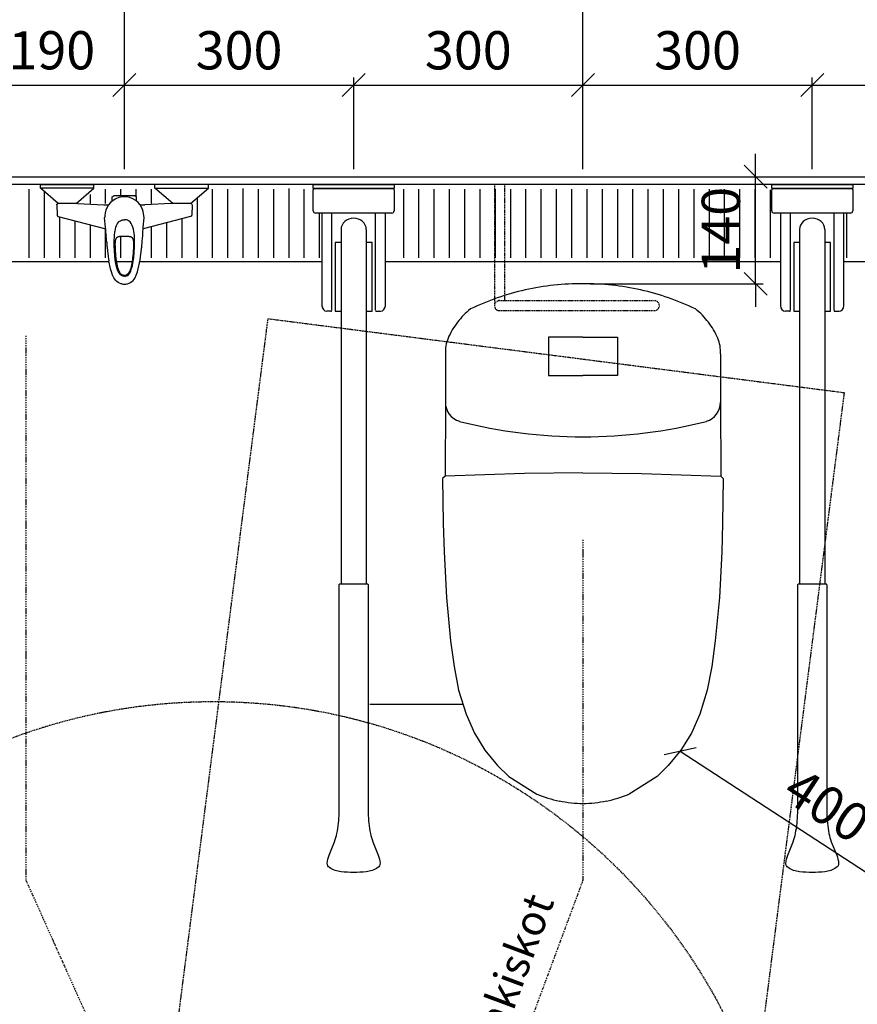
# Model space of a CAD drawing. Units: millimetres. Extents: x 30393 to 100331, y 9381 to 29066.
# Drawn here: x 35423 to 36519, y 15167 to 16456 of the extents above; entities that cross this region are included whole.
import ezdxf

# ---------------------------------------------------------------- set-up
doc = ezdxf.new("R2010")
doc.units = ezdxf.units.MM
doc.header["$LTSCALE"] = 3
doc.linetypes.add('DASHDOT', pattern=[1, 0.5, -0.25, 0, -0.25])
doc.linetypes.add('DASHED', pattern=[0.75, 0.5, -0.25])
for name, color, linetype in [('KORPINEN-block', 6, 'Continuous'), ('KORPINEN-block @ 1', 6, 'Continuous'), ('KORPINEN-dimension', 9, 'Continuous'), ('KORPINEN-info', 4, 'Continuous'), ('KORPINEN-laatat', 9, 'Continuous'), ('KORPINEN-water', 5, 'Continuous')]:
    doc.layers.add(name, color=color, linetype=linetype)
doc.styles.get("Standard").update_dxf_attribs({"font": 'arial.ttf', "height": 50})
doc.dimstyles.new('GAIUS', dxfattribs={"dimscale": 10, "dimtxt": 50, "dimasz": 3, "dimexe": 1, "dimexo": 1, "dimgap": 2, "dimtad": 1, "dimdec": 0, "dimzin": 0, "dimdsep": 46, "dimtxsty": 'Standard', "dimblk1": 'OBLIQUE', "dimblk2": 'OBLIQUE', "dimsah": 1, "dimcen": 0, "dimclrt": 7, "dimadec": 0, "dimazin": 0, "dimtfac": 1, "dimtdec": 0, "dimtix": 1, "dimtmove": 0, "dimatfit": 3, "dimldrblk": 'OBLIQUE', "dimfxl": 5, "dimtolj": 1, "dimtzin": 0, "dimarcsym": 0})

# ---------------------------------------------------------------- blocks, each defined once
blk = doc.blocks.new('_OBLIQUE')
at = {"color": 0, "linetype": 'ByBlock'}
blk.add_line((-0.5, -0.5), (0.5, 0.5), dxfattribs=at)
blk = doc.blocks.new('*D705')
at = {"layer": 'DEFPOINTS', "color": 0, "transparency": 16777216}
for p in [(37010, 16370), (36460, 16250), (37010, 16250)]:
    blk.add_point(p, dxfattribs=at)
at = {"layer": 'KORPINEN-dimension', "color": 0, "lineweight": -2, "transparency": 16777216}
for p, q in [((36460, 16260), (36460, 16380)), ((37010, 16260), (37010, 16380)), ((36460, 16370), (37010, 16370))]:
    blk.add_line(p, q, dxfattribs=at)
at = {"layer": 'KORPINEN-dimension', "color": 0, "lineweight": -2, "transparency": 16777216, "xscale": 30, "yscale": 30, "zscale": 30, "rotation": 180}
blk.add_blockref('_OBLIQUE', (36460, 16370), dxfattribs=at)
at = {"layer": 'KORPINEN-dimension', "color": 0, "lineweight": -2, "transparency": 16777216, "xscale": 30, "yscale": 30, "zscale": 30}
blk.add_blockref('_OBLIQUE', (37010, 16370), dxfattribs=at)
at = {"layer": 'KORPINEN-dimension', "color": 7, "transparency": 16777216, "insert": (36735, 16415.5), "char_height": 50, "attachment_point": 5}
blk.add_mtext('\\A1;550', dxfattribs=at)
blk = doc.blocks.new('suihkuhana p. Oras 1079')
at = {"linetype": 'Continuous'}
for p, q in [((-109.9, 0), (-39.9, 0)), ((-109.9, -5), (-109.9, 0)), ((109.9, 0), (39.9, 0)), ((109.9, -5), (109.9, 0)), ((-39.9, -5), (-109.9, -5)), ((-86.7, -25), (-109.9, -5)), ((-63.2, -25), (-39.9, -5)), ((39.9, -5), (109.9, -5)), ((63.2, -25), (39.9, -5)), ((86.7, -25), (109.9, -5)), ((-88.2, -25.9), (-87.6, -25.2)), ((-87.6, -25.2), (-86.7, -25)), ((-61.2, -25), (-86.7, -25)), ((-18, -23.6), (-20.7, -26.9)), ((-14.7, -20.9), (-18, -23.6)), ((-16, -21.8), (-16, -16.3)), ((-11.1, -18.7), (-14.7, -20.9)), ((-7.2, -17.1), (-11.1, -18.7)), ((-3, -16.3), (-7.2, -17.1)), ((-2.6, -16.2), (-3, -16.3)), ((0.2, -16.1), (-2.6, -16.2)), ((3, -16.3), (0.2, -16.1)), ((7.2, -17.1), (3, -16.3)), ((11.1, -18.7), (7.2, -17.1)), ((14.8, -20.9), (11.1, -18.7)), ((18, -23.6), (14.8, -20.9)), ((16, -21.8), (16, -16.3)), ((20.7, -26.9), (18, -23.6)), ((87.6, -25.2), (86.7, -25)), ((87.6, -25.2), (88.2, -25.9)), ((-88.5, -26.8), (-88.2, -25.9)), ((-26.9, -26.8), (-24.2, -26.8)), ((-25, -37.3), (-25.6, -40.7)), ((-24.1, -33.8), (-25, -37.3)), ((-24.2, -26.8), (-22.6, -26.6)), ((-22.8, -30.6), (-24.1, -33.8)), ((-20.7, -26.9), (-22.8, -30.6)), ((-22.6, -26.6), (-20.1, -26.2)), ((20.1, -26.2), (21.1, -26.4)), ((22.8, -30.6), (20.7, -26.9)), ((21.1, -26.4), (22.6, -26.7)), ((22.6, -26.7), (24.2, -26.8)), ((23.8, -33), (22.8, -30.6)), ((24.6, -35.6), (23.8, -33)), ((24.2, -26.8), (26.9, -26.8)), ((25.6, -40.7), (24.6, -35.6)), ((88.2, -25.9), (88.5, -26.8)), ((-88.1, -40.2), (-88.1, -40.4)), ((-88.1, -40.4), (-88, -40.5)), ((-88, -40.5), (-88, -40.7)), ((-88, -40.7), (-87.9, -40.8)), ((-87.9, -40.8), (-87.9, -41)), ((-87.9, -41), (-87.8, -41.1)), ((-87.8, -41.1), (-87.7, -41.2)), ((-87.7, -41.2), (-87.6, -41.3)), ((-87.6, -41.3), (-87.6, -41.4)), ((-87.6, -41.4), (-87.5, -41.5)), ((-87.5, -41.5), (-87.4, -41.6)), ((-87.4, -41.6), (-87.3, -41.6)), ((-87.3, -41.6), (-87.3, -41.7)), ((-87.3, -41.7), (-87.2, -41.7)), ((-87.2, -41.7), (-87.1, -41.8)), ((-87.1, -41.8), (-87, -41.9)), ((-87, -41.9), (-86.9, -41.9)), ((-86.9, -41.9), (-86.7, -42)), ((-86.7, -42), (-24.5, -58.3)), ((-25.8, -42.6), (-25.9, -43.7)), ((-25.6, -40.7), (-25.8, -42.6)), ((-10.3, -53.6), (-9, -51.2)), ((-9, -51.2), (-7.4, -49.1)), ((-7.4, -49.1), (-6.4, -48.2)), ((-6.4, -48.2), (-5.3, -47.5)), ((-5.3, -47.5), (-4, -46.9)), ((-4, -46.9), (-2.7, -46.5)), ((-2.7, -46.5), (0, -46.2)), ((2.7, -46.5), (0, -46.2)), ((4, -46.9), (2.7, -46.5)), ((5.3, -47.5), (4, -46.9)), ((6.4, -48.2), (5.3, -47.5)), ((7.4, -49.1), (6.4, -48.2)), ((9, -51.2), (7.4, -49.1)), ((10.3, -53.6), (9, -51.2)), ((86.7, -42), (24.5, -58.3)), ((24.7, -55.9), (25.9, -43.7)), ((25.9, -43.7), (25.6, -40.7)), ((86.9, -41.9), (86.7, -42)), ((87, -41.9), (86.9, -41.9)), ((87.1, -41.8), (87, -41.9)), ((87.2, -41.7), (87.1, -41.8)), ((87.3, -41.7), (87.2, -41.7)), ((87.4, -41.6), (87.3, -41.6)), ((87.3, -41.6), (87.3, -41.7)), ((87.5, -41.5), (87.4, -41.6)), ((87.6, -41.4), (87.5, -41.5)), ((87.7, -41.2), (87.6, -41.3)), ((87.6, -41.3), (87.6, -41.4)), ((87.8, -41.1), (87.7, -41.2)), ((87.9, -41), (87.8, -41.1)), ((88, -40.7), (87.9, -40.8)), ((87.9, -40.8), (87.9, -41)), ((88.1, -40.4), (88, -40.5)), ((88, -40.5), (88, -40.7)), ((88.1, -40.2), (88.1, -40.4)), ((-24.5, -58.6), (-24.7, -55.9)), ((-24.3, -61.4), (-24.5, -58.6)), ((-24, -66.3), (-24.3, -61.4)), ((-13.1, -67.6), (-12.4, -61.4)), ((-12.4, -61.4), (-12.3, -61.2)), ((-12.3, -61.2), (-11.8, -58.6)), ((-11.8, -58.6), (-11.2, -56.1)), ((-11.2, -56.1), (-10.3, -53.6)), ((11.2, -56.1), (10.3, -53.6)), ((11.8, -58.6), (11.2, -56.1)), ((12.3, -61.2), (11.8, -58.6)), ((12.4, -61.4), (12.3, -61.2)), ((13, -66.5), (12.4, -61.4)), ((24, -66.3), (24.3, -61.4)), ((24.3, -61.4), (24.5, -58.6)), ((24.5, -58.6), (24.7, -55.9)), ((-23.6, -71.4), (-24, -66.3)), ((-23.9, -66.9), (-23.9, -67)), ((-23.9, -67), (-23.9, -67.3)), ((-23.9, -67), (-23.9, -67)), ((-23.6, -71.4), (-23.6, -71.4)), ((-23.6, -71.4), (-23.6, -71.4)), ((-23.4, -73.4), (-23.6, -71.4)), ((-23.2, -75.4), (-23.4, -73.4)), ((-23.2, -75.4), (-23.1, -76.5)), ((-23.2, -75.4), (-23.2, -75.4)), ((-23.1, -76.5), (-23, -77.7)), ((-13.4, -74), (-13.1, -67.6)), ((-13.3, -80.4), (-13.4, -74)), ((-11.9, -76.9), (-11.8, -76.4)), ((-11.9, -77.6), (-11.9, -76.9)), ((-11.8, -74.9), (-11.7, -74.6)), ((-11.8, -75.2), (-11.8, -74.9)), ((-11.8, -75.5), (-11.8, -75.2)), ((-11.8, -75.8), (-11.8, -75.5)), ((-11.8, -76.4), (-11.8, -75.8)), ((-11.7, -74.2), (-11.6, -73.7)), ((-11.7, -74.6), (-11.7, -74.2)), ((-11.6, -73.4), (-11.5, -73)), ((-11.6, -73.7), (-11.6, -73.4)), ((-11.5, -73), (-11.4, -72.7)), ((-11.4, -72.3), (-11.3, -72)), ((-11.4, -72.7), (-11.4, -72.3)), ((-11.3, -72), (-11.2, -71.7)), ((-11.2, -71.7), (-11.1, -71.4)), ((-11.1, -71.4), (-10.9, -71.1)), ((-10.9, -71.1), (-10.8, -70.8)), ((-10.9, -71.1), (-10.9, -71.1)), ((-10.9, -71.1), (-10.9, -71.1)), ((-10.8, -70.8), (-10.7, -70.6)), ((-10.7, -70.6), (-10.6, -70.4)), ((-10.6, -70.4), (-10.4, -70.1)), ((-10.4, -70.1), (-10.3, -69.9)), ((-10.3, -69.9), (-10.1, -69.7)), ((-10.1, -69.7), (-10, -69.5)), ((-10, -69.5), (-9.8, -69.3)), ((-9.8, -69.3), (-9.6, -69.2)), ((-9.6, -69.2), (-9.4, -69)), ((-9.4, -69), (-9.2, -68.8)), ((-9.2, -68.8), (-8.9, -68.7)), ((-8.9, -68.7), (-8.7, -68.5)), ((-8.7, -68.5), (-8.4, -68.4)), ((-8.4, -68.4), (-8.1, -68.3)), ((-8.1, -68.3), (-7.8, -68.2)), ((-7.8, -68.2), (-7.4, -68.1)), ((-7.4, -68.1), (-7, -68)), ((-7, -68), (-6.7, -67.9)), ((-6.7, -67.9), (-6.4, -67.9)), ((-6.4, -67.9), (-6.1, -67.8)), ((-6.1, -67.8), (-5.8, -67.8)), ((-5.8, -67.8), (-5.5, -67.7)), ((-5.5, -67.7), (-5.2, -67.7)), ((-5.2, -67.7), (-5.1, -67.7)), ((-5.1, -67.7), (-5, -67.7)), ((-5, -67.7), (-4.9, -67.7)), ((-4.9, -67.7), (-4.8, -67.7)), ((-4.9, -67.7), (-4.9, -67.7)), ((-4.8, -67.7), (-4.6, -67.7)), ((-4.6, -67.7), (-4.3, -67.7)), ((-4.3, -67.7), (-4, -67.6)), ((-4, -67.6), (-3.7, -67.6)), ((-3.7, -67.6), (-3.4, -67.6)), ((-3.4, -67.6), (3.2, -67.6)), ((3.2, -67.6), (3.6, -67.6)), ((3.6, -67.6), (3.9, -67.6)), ((3.9, -67.6), (4.2, -67.7)), ((4.2, -67.7), (4.5, -67.7)), ((4.5, -67.7), (4.8, -67.7)), ((4.8, -67.7), (4.9, -67.7)), ((4.9, -67.7), (4.9, -67.7)), ((4.9, -67.7), (4.9, -67.7)), ((4.9, -67.7), (5, -67.7)), ((5, -67.7), (5.1, -67.7)), ((5.1, -67.7), (5.2, -67.7)), ((5.2, -67.7), (5.5, -67.7)), ((5.5, -67.7), (5.8, -67.8)), ((5.8, -67.8), (6.1, -67.8)), ((6.1, -67.8), (6.4, -67.9)), ((6.4, -67.9), (6.7, -67.9)), ((6.7, -67.9), (7, -68)), ((7, -68), (7.3, -68.1)), ((7.3, -68.1), (7.6, -68.1)), ((7.6, -68.1), (8, -68.2)), ((8, -68.2), (8.3, -68.4)), ((8.3, -68.4), (8.6, -68.5)), ((8.6, -68.5), (8.9, -68.6)), ((8.9, -68.6), (9.1, -68.8)), ((9.1, -68.8), (9.4, -69)), ((9.4, -69), (9.6, -69.2)), ((9.6, -69.2), (9.8, -69.3)), ((9.8, -69.3), (10, -69.5)), ((10, -69.5), (10.1, -69.7)), ((10.1, -69.7), (10.3, -69.9)), ((10.3, -69.9), (10.4, -70.1)), ((10.4, -70.1), (10.6, -70.4)), ((10.6, -70.4), (10.7, -70.6)), ((10.7, -70.6), (10.8, -70.8)), ((10.8, -70.8), (10.9, -71.1)), ((10.9, -71.1), (11, -71.2)), ((11, -71.2), (11, -71.3)), ((11, -71.3), (11.1, -71.6)), ((11.1, -71.6), (11.2, -71.8)), ((11.2, -71.8), (11.3, -72.2)), ((11.3, -72.2), (11.4, -72.5)), ((11.4, -72.5), (11.5, -72.9)), ((11.5, -72.9), (11.5, -73.2)), ((11.5, -73.2), (11.6, -73.6)), ((11.6, -73.6), (11.7, -74)), ((11.7, -74), (11.7, -74.4)), ((11.7, -74.4), (11.7, -74.8)), ((11.7, -74.8), (11.8, -75)), ((11.8, -75), (11.8, -75.2)), ((11.8, -75.2), (11.8, -75.6)), ((11.8, -75.6), (11.8, -76)), ((11.8, -76), (11.8, -76.6)), ((11.8, -76.6), (11.9, -77.1)), ((11.9, -77.1), (11.9, -77.7)), ((13.3, -71.7), (13, -66.5)), ((13.4, -76.9), (13.3, -71.7)), ((13.3, -82.1), (13.4, -76.9)), ((23.1, -77.5), (23.2, -76.4)), ((23.2, -75.4), (23.4, -73.4)), ((23.2, -76.4), (23.2, -75.4)), ((23.2, -75.4), (23.2, -75.4)), ((23.4, -73.4), (23.6, -71.4)), ((23.6, -71.4), (24, -66.3)), ((23.6, -71.4), (23.6, -71.4)), ((23.6, -71.4), (23.6, -71.4)), ((-23, -77.7), (-22.9, -79)), ((-22.9, -79), (-22.8, -80.3)), ((-22.8, -80.3), (-22.7, -81.5)), ((-22.7, -81.5), (-22.5, -82.7)), ((-22.5, -82.7), (-22.4, -83.8)), ((-22.4, -83.8), (-22.3, -84.8)), ((-22.3, -84.8), (-22.2, -85.8)), ((-22.2, -85.8), (-22.1, -86.7)), ((-22.1, -86.7), (-22, -87.5)), ((-22, -87.5), (-21.9, -88.3)), ((-21.9, -88.3), (-21.8, -89.1)), ((-21.8, -89.1), (-21.7, -89.9)), ((-21.7, -89.9), (-21.6, -90.7)), ((-13, -86.8), (-13.3, -80.4)), ((-12.5, -93.2), (-13, -86.8)), ((-11.9, -78.3), (-11.9, -77.6)), ((-11.9, -79.4), (-11.9, -78.3)), ((-11.8, -80.5), (-11.9, -79.4)), ((-11.8, -82), (-11.8, -80.5)), ((-11.8, -83.5), (-11.8, -82)), ((-11.7, -85.1), (-11.8, -83.5)), ((-11.6, -86.7), (-11.7, -85.1)), ((-11.5, -88.4), (-11.6, -86.7)), ((-11.4, -90.1), (-11.5, -88.4)), ((-11.2, -91.8), (-11.4, -90.1)), ((11.4, -89.3), (11.3, -91)), ((11.5, -87.7), (11.4, -89.3)), ((11.6, -86), (11.5, -87.7)), ((11.7, -84.4), (11.6, -86)), ((11.8, -82.9), (11.7, -84.4)), ((11.9, -80), (11.8, -81.4)), ((11.8, -81.4), (11.8, -82.9)), ((11.9, -77.7), (11.9, -78.4)), ((11.9, -78.4), (11.9, -79.2)), ((11.9, -79.2), (11.9, -80)), ((12.2, -96.2), (12.9, -89.2)), ((12.9, -89.2), (13.3, -82.1)), ((21.6, -90.7), (21.7, -90)), ((21.7, -90), (21.8, -89.2)), ((21.8, -89.2), (21.9, -88.4)), ((21.9, -88.4), (22, -87.5)), ((22, -87.5), (22.1, -86.5)), ((22.1, -86.5), (22.3, -85.4)), ((22.3, -85.4), (22.4, -84.2)), ((22.4, -84.2), (22.5, -83.2)), ((22.5, -83.2), (22.6, -82.2)), ((22.6, -82.2), (22.7, -81.1)), ((22.7, -81.1), (22.8, -80)), ((22.8, -80), (22.9, -78.7)), ((22.9, -78.7), (23.1, -77.5)), ((-21.6, -90.7), (-21.5, -91.4)), ((-21.5, -91.4), (-21.4, -92.2)), ((-21.4, -92.2), (-21.3, -92.9)), ((-21.3, -92.9), (-21.2, -93.7)), ((-21.2, -93.7), (-21.1, -94.5)), ((-21.1, -94.5), (-20.7, -97.2)), ((-20.7, -97.2), (-20.3, -99.9)), ((-20.3, -99.9), (-20.2, -100.1)), ((-18.1, -110.4), (-20.2, -100.1)), ((-11.9, -98.5), (-12.5, -93.2)), ((-11, -103.8), (-11.9, -98.5)), ((-11.1, -93.5), (-11.2, -91.8)), ((-11, -94.5), (-11.1, -93.5)), ((-10.8, -95.6), (-11, -94.5)), ((-10.7, -96.8), (-10.8, -95.6)), ((-10.6, -98.1), (-10.7, -96.8)), ((-10.4, -99.4), (-10.6, -98.1)), ((-10.2, -100.7), (-10.4, -99.4)), ((-10, -101.8), (-10.2, -100.7)), ((-9.8, -103), (-10, -101.8)), ((-9.6, -104.1), (-9.8, -103)), ((9.8, -103), (9.6, -104.1)), ((10, -101.8), (9.8, -103)), ((10.2, -100.6), (10, -101.8)), ((10.4, -99.2), (10.2, -100.6)), ((10.6, -97.8), (10.4, -99.2)), ((10.7, -96.7), (10.6, -97.8)), ((10.8, -95.6), (10.7, -96.7)), ((11, -94.1), (10.8, -95.6)), ((11.2, -92.7), (11, -94.1)), ((11.1, -103.2), (12.2, -96.2)), ((11.3, -91), (11.2, -92.7)), ((19, -106.3), (20.5, -98.6)), ((20.5, -98.6), (21.6, -90.7)), ((-17, -114.5), (-18.1, -110.4)), ((-15.6, -118.5), (-17, -114.5)), ((-9.8, -109), (-11, -103.8)), ((-9, -111.6), (-9.8, -109)), ((-9.4, -105.2), (-9.6, -104.1)), ((-9.1, -106.2), (-9.4, -105.2)), ((-8.9, -107.3), (-9.1, -106.2)), ((-8, -114), (-9, -111.6)), ((-8.7, -108.2), (-8.9, -107.3)), ((-8.4, -109.1), (-8.7, -108.2)), ((-8.2, -109.9), (-8.4, -109.1)), ((-7.9, -110.7), (-8.2, -109.9)), ((-6.7, -116.4), (-8, -114)), ((-7.7, -111.4), (-7.9, -110.7)), ((-7.4, -112.1), (-7.7, -111.4)), ((-7.2, -112.7), (-7.4, -112.1)), ((-7, -113.3), (-7.2, -112.7)), ((-6.6, -114), (-7, -113.3)), ((-6.1, -115), (-6.6, -114)), ((-5, -116.8), (-6.1, -115)), ((5.9, -115.4), (4.9, -116.8)), ((6.1, -115), (5.9, -115.4)), ((6.4, -114.5), (6.1, -115)), ((6.2, -117.1), (7, -115.9)), ((6.6, -114), (6.4, -114.5)), ((6.9, -113.5), (6.6, -114)), ((7.1, -112.9), (6.9, -113.5)), ((7, -115.9), (8.3, -113.5)), ((7.4, -112.2), (7.1, -112.9)), ((7.7, -111.5), (7.4, -112.2)), ((7.9, -110.8), (7.7, -111.5)), ((8.2, -109.9), (7.9, -110.8)), ((8.4, -109.1), (8.2, -109.9)), ((8.3, -113.5), (9.5, -110.1)), ((8.7, -108.2), (8.4, -109.1)), ((8.9, -107.3), (8.7, -108.2)), ((9.2, -106.2), (8.9, -107.3)), ((9.4, -105.2), (9.2, -106.2)), ((9.6, -104.1), (9.4, -105.2)), ((9.5, -110.1), (10.4, -106.7)), ((10.4, -106.7), (11.1, -103.2)), ((15.6, -118.5), (17, -114.5)), ((17, -114.5), (18.1, -110.4)), ((18.1, -110.4), (19, -106.3)), ((-13.9, -122.3), (-15.6, -118.5)), ((-12.7, -124.1), (-13.9, -122.3)), ((-11.4, -125.7), (-12.7, -124.1)), ((-9.9, -127.2), (-11.4, -125.7)), ((-8.1, -128.4), (-9.9, -127.2)), ((-6.2, -129.3), (-8.1, -128.4)), ((-5.4, -117.9), (-6.7, -116.4)), ((-3.9, -119.2), (-5.4, -117.9)), ((-4.2, -117.5), (-5, -116.8)), ((-3.4, -118.2), (-4.2, -117.5)), ((-2, -119.9), (-3.9, -119.2)), ((-2.4, -118.7), (-3.4, -118.2)), ((-1.4, -118.9), (-2.4, -118.7)), ((0, -120.1), (-2, -119.9)), ((0, -119.1), (-1.4, -118.9)), ((1.4, -119), (0, -119.1)), ((0, -120.1), (1.4, -120)), ((0, -120.1), (0, -120.1)), ((2.4, -118.7), (1.4, -119)), ((1.4, -120), (2.8, -119.7)), ((3.3, -118.2), (2.4, -118.7)), ((2.8, -119.7), (4.1, -119)), ((4.9, -116.8), (3.3, -118.2)), ((4.1, -119), (5.3, -118.1)), ((5.3, -118.1), (6.2, -117.1)), ((6.2, -129.3), (8.1, -128.4)), ((8.1, -128.4), (9.9, -127.2)), ((9.9, -127.2), (11.4, -125.7)), ((11.4, -125.7), (12.7, -124.1)), ((12.7, -124.1), (13.9, -122.3)), ((13.9, -122.3), (15.6, -118.5)), ((-4.2, -129.9), (-6.2, -129.3)), ((-3.3, -130.1), (-4.2, -129.9)), ((-3.3, -130.1), (-1.9, -130.3)), ((-1.9, -130.3), (-0.9, -130.3)), ((-0.9, -130.3), (0, -130.4)), ((0, -130.4), (0.9, -130.3)), ((0.9, -130.3), (1.9, -130.3)), ((1.9, -130.3), (3.3, -130.1)), ((3.3, -130.1), (4.2, -129.9)), ((4.2, -129.9), (6.2, -129.3))]:
    blk.add_line(p, q, dxfattribs=at)
for p, q in [((-39.9, -5), (-39.9, 0)), ((39.9, -5), (39.9, 0)), ((-61.2, -25), (-26.9, -26.8)), ((-16, -16.3), (-13.6, -14.5)), ((-13.6, -14.5), (13.6, -14.5)), ((13.6, -14.5), (16, -16.3)), ((61.2, -25), (26.9, -26.8)), ((86.7, -25), (61.2, -25)), ((-88.5, -26.8), (-88.1, -40.2)), ((88.5, -26.8), (88.1, -40.2)), ((-24.7, -55.9), (-25.9, -43.7))]:
    blk.add_line(p, q)
blk = doc.blocks.new('*D707')
at = {"layer": 'DEFPOINTS', "color": 0, "transparency": 16777216}
for p in [(36460, 16370), (36160, 16250), (36460, 16250)]:
    blk.add_point(p, dxfattribs=at)
at = {"layer": 'KORPINEN-dimension', "color": 0, "lineweight": -2, "transparency": 16777216}
for p, q in [((36160, 16260), (36160, 16380)), ((36460, 16260), (36460, 16380)), ((36160, 16370), (36460, 16370))]:
    blk.add_line(p, q, dxfattribs=at)
at = {"layer": 'KORPINEN-dimension', "color": 0, "lineweight": -2, "transparency": 16777216, "xscale": 30, "yscale": 30, "zscale": 30, "rotation": 180}
blk.add_blockref('_OBLIQUE', (36160, 16370), dxfattribs=at)
at = {"layer": 'KORPINEN-dimension', "color": 0, "lineweight": -2, "transparency": 16777216, "xscale": 30, "yscale": 30, "zscale": 30}
blk.add_blockref('_OBLIQUE', (36460, 16370), dxfattribs=at)
at = {"layer": 'KORPINEN-dimension', "color": 7, "transparency": 16777216, "insert": (36310, 16415.5), "char_height": 50, "attachment_point": 5}
blk.add_mtext('\\A1;300', dxfattribs=at)
blk = doc.blocks.new('*D709')
at = {"layer": 'DEFPOINTS', "color": 0, "transparency": 16777216}
for p in [(35560, 16370), (35370, 16250), (35560, 16250)]:
    blk.add_point(p, dxfattribs=at)
at = {"layer": 'KORPINEN-dimension', "color": 0, "lineweight": -2, "transparency": 16777216}
for p, q in [((35370, 16260), (35370, 16380)), ((35560, 16260), (35560, 16380)), ((35370, 16370), (35560, 16370))]:
    blk.add_line(p, q, dxfattribs=at)
at = {"layer": 'KORPINEN-dimension', "color": 0, "lineweight": -2, "transparency": 16777216, "xscale": 30, "yscale": 30, "zscale": 30, "rotation": 180}
blk.add_blockref('_OBLIQUE', (35370, 16370), dxfattribs=at)
at = {"layer": 'KORPINEN-dimension', "color": 0, "lineweight": -2, "transparency": 16777216, "xscale": 30, "yscale": 30, "zscale": 30}
blk.add_blockref('_OBLIQUE', (35560, 16370), dxfattribs=at)
at = {"layer": 'KORPINEN-dimension', "color": 7, "transparency": 16777216, "insert": (35465, 16415.5), "char_height": 50, "attachment_point": 5}
blk.add_mtext('\\A1;190', dxfattribs=at)
blk = doc.blocks.new('*D714')
at = {"layer": 'DEFPOINTS', "color": 0, "transparency": 16777216}
for p in [(35560, 16490), (35560, 16370), (36160, 16370)]:
    blk.add_point(p, dxfattribs=at)
at = {"layer": 'KORPINEN-dimension', "color": 0, "lineweight": -2, "transparency": 16777216}
for p, q in [((35560, 16380), (35560, 16500)), ((36160, 16490), (35560, 16490)), ((36160, 16380), (36160, 16500))]:
    blk.add_line(p, q, dxfattribs=at)
at = {"layer": 'KORPINEN-dimension', "color": 0, "lineweight": -2, "transparency": 16777216, "xscale": 30, "yscale": 30, "zscale": 30, "rotation": 180}
blk.add_blockref('_OBLIQUE', (35560, 16490), dxfattribs=at)
at = {"layer": 'KORPINEN-dimension', "color": 0, "lineweight": -2, "transparency": 16777216, "xscale": 30, "yscale": 30, "zscale": 30}
blk.add_blockref('_OBLIQUE', (36160, 16490), dxfattribs=at)
at = {"layer": 'KORPINEN-dimension', "color": 7, "transparency": 16777216, "insert": (35860, 16535.5), "char_height": 50, "attachment_point": 5}
blk.add_mtext('\\A1;600', dxfattribs=at)
blk = doc.blocks.new('*D715')
at = {"layer": 'DEFPOINTS', "color": 0, "transparency": 16777216}
for p in [(37020, 16490), (36160, 16370), (37020, 16370)]:
    blk.add_point(p, dxfattribs=at)
at = {"layer": 'KORPINEN-dimension', "color": 0, "lineweight": -2, "transparency": 16777216}
for p, q in [((36160, 16380), (36160, 16500)), ((36160, 16490), (37020, 16490)), ((37020, 16380), (37020, 16500))]:
    blk.add_line(p, q, dxfattribs=at)
at = {"layer": 'KORPINEN-dimension', "color": 0, "lineweight": -2, "transparency": 16777216, "xscale": 30, "yscale": 30, "zscale": 30, "rotation": 180}
blk.add_blockref('_OBLIQUE', (36160, 16490), dxfattribs=at)
at = {"layer": 'KORPINEN-dimension', "color": 0, "lineweight": -2, "transparency": 16777216, "xscale": 30, "yscale": 30, "zscale": 30}
blk.add_blockref('_OBLIQUE', (37020, 16490), dxfattribs=at)
at = {"layer": 'KORPINEN-dimension', "color": 7, "transparency": 16777216, "insert": (36590, 16535.5), "char_height": 50, "attachment_point": 5}
blk.add_mtext('\\A1;860', dxfattribs=at)
blk = doc.blocks.new('*D716')
at = {"layer": 'DEFPOINTS', "color": 0, "transparency": 16777216}
for p in [(35560, 16490), (34820, 16370), (35560, 16370)]:
    blk.add_point(p, dxfattribs=at)
at = {"layer": 'KORPINEN-dimension', "color": 0, "lineweight": -2, "transparency": 16777216}
for p, q in [((34820, 16380), (34820, 16500)), ((34820, 16490), (35560, 16490)), ((35560, 16380), (35560, 16500))]:
    blk.add_line(p, q, dxfattribs=at)
at = {"layer": 'KORPINEN-dimension', "color": 0, "lineweight": -2, "transparency": 16777216, "xscale": 30, "yscale": 30, "zscale": 30, "rotation": 180}
blk.add_blockref('_OBLIQUE', (34820, 16490), dxfattribs=at)
at = {"layer": 'KORPINEN-dimension', "color": 0, "lineweight": -2, "transparency": 16777216, "xscale": 30, "yscale": 30, "zscale": 30}
blk.add_blockref('_OBLIQUE', (35560, 16490), dxfattribs=at)
at = {"layer": 'KORPINEN-dimension', "color": 7, "transparency": 16777216, "insert": (35190, 16535.5), "char_height": 50, "attachment_point": 5}
blk.add_mtext('\\A1;740', dxfattribs=at)
blk = doc.blocks.new('wc-istuin ylhäältä')
at = {"linetype": 'Continuous'}
for p, q in [((-75.5, -138.1), (-75.5, -138.1)), ((0, -130), (0, -130)), ((-147.3, -162.9), (-147.3, -162.9)), ((147.3, -162.9), (147.3, -162.9)), ((147.3, -162.9), (147.3, -162.9)), ((-164.2, -180.3), (-164.2, -180.3)), ((164.2, -180.3), (164.2, -180.3)), ((164.2, -180.3), (164.2, -180.3)), ((-176.6, -201.2), (-176.6, -201.2)), ((176.6, -201.2), (176.6, -201.2)), ((-179.4, -211.1), (-179.4, -211.1)), ((-180, -221.5), (-180, -221.5)), ((-180, -221.5), (-180, -285)), ((180, -221.5), (180, -285)), ((-180, -285), (-180.3, -381.7)), ((180, -285), (180.3, -381.7)), ((-180.3, -381.7), (-183.6, -384.8)), ((-183.6, -384.8), (-182.7, -443.2)), ((-76.4, -378.2), (-180.3, -381.7)), ((0, -377.4), (-76.4, -378.2)), ((0, -377.4), (76.4, -378.2)), ((76.4, -378.2), (180.3, -381.7)), ((180.3, -381.7), (183.6, -384.8)), ((183.6, -384.8), (182.7, -443.2)), ((-182.7, -443.2), (-181.6, -480.7)), ((182.7, -443.2), (181.6, -480.7)), ((-181.6, -480.7), (-178.5, -540.3)), ((181.6, -480.7), (178.5, -540.3)), ((-178.5, -540.3), (-173.1, -597.1)), ((178.5, -540.3), (173.1, -597.1)), ((-173.1, -597.1), (-168.5, -630.8)), ((173.1, -597.1), (168.5, -630.8)), ((-168.5, -630.8), (-162.7, -661.4)), ((168.5, -630.8), (162.7, -661.4)), ((-162.7, -661.4), (-153, -693.2)), ((162.7, -661.4), (153, -693.2)), ((-153, -693.2), (-142, -718)), ((153, -693.2), (142, -718)), ((-142, -718), (-128.3, -740.3)), ((142, -718), (128.3, -740.3)), ((-128.3, -740.3), (-111.7, -760.3)), ((128.3, -740.3), (111.7, -760.3)), ((-111.7, -760.3), (-96.9, -774.6)), ((111.7, -760.3), (96.9, -774.6)), ((-96.9, -774.6), (-60.4, -797.6)), ((96.9, -774.6), (60.4, -797.6)), ((59.3, -798.2), (59.3, -798.2)), ((-30.8, -806.6), (-30.8, -806.6)), ((-30.1, -806.6), (-30.1, -806.6)), ((30.1, -806.6), (30.1, -806.6)), ((30.8, -806.6), (30.8, -806.6))]:
    blk.add_line(p, q, dxfattribs=at)
for points in [[(0, -200), (-45, -200), (-45, -250), (0, -250)], [(0, -200), (45, -200), (45, -250), (0, -250)]]:
    blk.add_lwpolyline(points, dxfattribs=at)
for centre, radius, start, end in [((-2.4, -464.8), 334.8, 102.6085, 115.6327), ((-2.4, -464.8), 334.8, 89.5844, 102.6086), ((2.4, -464.8), 334.8, 77.3914, 90.4156), ((2.4, -464.8), 334.8, 64.3673, 77.3915), ((-82.5, -242.9), 102.9, 129.0189, 142.5529), ((82.5, -242.9), 102.9, 37.4471, 50.9811), ((-82.5, -242.9), 102.9, 142.553, 156.087), ((82.5, -242.9), 102.9, 23.913, 37.447), ((-134.5, -218.7), 45.5, 157.2931, 170.3827), ((134.5, -218.7), 45.5, 9.6173, 22.7069), ((-134.5, -218.7), 45.5, 170.382, 183.4716), ((134.5, -218.7), 45.5, 356.5284, 9.618), ((-153.9, -285), 26.1, 179.961, 252.6304), ((153.9, -285), 26.1, 287.3696, 0.039), ((-1.7, 314.8), 644.9, 255.6325, 270.1513), ((1.7, 314.8), 644.9, 269.8487, 284.3675), ((3.6, -638.6), 171.5, 248.0633, 258.4274), ((-3.6, -638.6), 171.5, 281.5726, 291.9367), ((3.6, -638.5), 171.5, 258.4282, 268.7901), ((-3.6, -638.5), 171.5, 271.2099, 281.5718)]:
    blk.add_arc(centre, radius, start, end, dxfattribs=at)
at = {"layer": 'KORPINEN-water', "linetype": 'DASHED'}
for p, q in [((-115.8, 0), (-115.8, -158.5)), ((-102.8, 0), (-102.8, -152)), ((-109.3, -152), (93.5, -152)), ((-109.3, -165), (93.5, -165))]:
    blk.add_line(p, q, dxfattribs=at)
for centre, start, end in [((-109.3, -158.5), 90, 270), ((93.5, -158.5), 270, 90)]:
    blk.add_arc(centre, 6.5, start, end, dxfattribs=at)
blk = doc.blocks.new('KOR-tap_PLAN')
at = {"layer": 'KORPINEN-water'}
blk.add_line((6.7, 17.3), (28.4, 16.7), dxfattribs=at)
for points in [[(-13.9, 10.6), (22.3, 58.4, -0.414214), (36.3, 60.3), (48.3, 51.2, -0.414214), (50.2, 37.2), (13.9, -10.6, -1)], [(33.3, 56.3), (45.3, 47.3, -0.414214), (46.2, 40.2), (23.8, 10.7, -0.414214), (16.8, 9.7), (4.8, 18.8, -0.414214), (3.9, 25.8), (26.3, 55.4, -0.414214)]]:
    blk.add_lwpolyline(points, format="xyb", close=True, dxfattribs=at)
blk.add_lwpolyline([(34.5, 16.6), (130, 14, -1), (130, -14), (0, -17.5)], format="xyb", dxfattribs=at)
for start, end in [(91.4965, 322.8766), (37.1234, 79.3291)]:
    blk.add_arc((0, 0), 28, start, end, dxfattribs=at)
blk = doc.blocks.new('KOR-62033_PLAN')
at = {"layer": 'KORPINEN-block'}
for p, q in [((-7, 0), (-897, 0)), ((-900, -3), (-900, -250.1)), ((-862.4, -8.4), (-16.4, -8.4)), ((0, -516), (0, -7)), ((-8.4, -466.3), (-8.5, -16.4)), ((-872.7, -300.4), (-673.6, -429.7)), ((-60, -500), (-190.7, -499.9)), ((-90.8, -542), (-60, -542)), ((-60, -576), (-180, -576))]:
    blk.add_line(p, q, dxfattribs=at)
for centre, radius in [((-619.9, -120), 17.5), ((-340, -209.5), 38.1), ((-340, -209.5), 34.5)]:
    blk.add_circle(centre, radius, dxfattribs=at)
for centre, radius, start, end in [((-897, -3), 3, 90, 179.9992), ((-863.6, 27.1), 35.5, 229.6887, 271.9583), ((-7, -7), 7, 0.0021, 90), ((-16.3, -16.2), 7.77, 358.4473, 90), ((-456.1, -179.4), 104, 94.0053, 132.2603), ((-452, -502.2), 426.7, 85.8133, 91.5285), ((-455.7, -601), 525.5, 57.2975, 86.1966), ((-257.5, -392), 394.9, 132.8441, 143.4204), ((-189, -441.8), 479.7, 143.5219, 154.6061), ((-230, -251.2), 109.2, 7.5887, 57.8078), ((-495.5, -300.8), 142.4, 152.9503, 173.0127), ((-555.2, -323), 441.9, 355.7678, 11.2453), ((-838.7, -249.4), 61.3, 180.6675, 236.3189), ((-556.7, -296.1), 81, 171.098, 219.554), ((-742.9, -319.1), 21, 54.8814, 238.887), ((3884.3, 6773.3), 8447.4, 236.88168, 237.09029), ((1502.5, 3025.5), 4007, 236.5662, 238.4511), ((393.4, 1347.3), 2038, 235.7441, 238.2296), ((-553.6, -288.7), 88.3, 221.9627, 237.3556), ((-456.2, -335.4), 342.3, 347.7841, 356.6219), ((-468, -155.1), 246.9, 237.3413, 242.8773), ((38.3, 694.8), 1296.9, 236.3898, 239.8997), ((-140.3, 442.7), 928.5, 241.6966, 247.4567), ((-54.3, 565.9), 1097.2, 240.5244, 245.0856), ((-227.2, -383.2), 108.4, 313.1767, 346.868), ((-148.5, 440.6), 923.5, 247.8761, 264.0925), ((-179.7, 331), 907, 237.0063, 269.9805), ((-203, 281.2), 818.1, 239.9944, 245.883), ((-528.8, -446.2), 21, 246.0432, 54.1327), ((-202, -405.6), 74.9, 270.8433, 310.8269), ((27, -464.3), 35.5, 183.2066, 220.5152), ((-198.9, -75.8), 404.7, 263.6708, 269.7217), ((-310.6, -510.9), 21, 81.0786, 250.3989), ((-225.2, 26.9), 523.6, 260.979, 263.4299), ((-180.8, 314.5), 814.4, 262.6397, 269.3044), ((-60.1, -521), 21, 270.2454, 89.7546), ((-60, -516), 60, 270, 0), ((-199.6, 129.7), 670.8, 259.8683, 267.3623), ((-120.8, 2886.4), 3428.5, 268.1661, 270.5014)]:
    blk.add_arc(centre, radius, start, end, dxfattribs=at)
at = {"layer": 'KORPINEN-water', "color": 4, "rotation": 326.5007478425564}
blk.add_blockref('KOR-tap_PLAN', (-619.9, -120.1), dxfattribs=at)
at = {"layer": 'KORPINEN-block'}
blk.add_text('Korpinen/Gaius', height=0.0075, dxfattribs=at).set_placement((-886.6, 0))
blk = doc.blocks.new('*D747')
at = {"layer": 'DEFPOINTS', "color": 0, "transparency": 16777216}
for p in [(36287.2, 15498.4), (36622, 15280.8), (36622, 15280.8)]:
    blk.add_point(p, dxfattribs=at)
at = {"layer": 'KORPINEN-dimension', "color": 0, "lineweight": -2, "transparency": 16777216}
blk.add_line((36287.2, 15498.4), (36622, 15280.8), dxfattribs=at)
at = {"layer": 'KORPINEN-dimension', "color": 0, "lineweight": -2, "transparency": 16777216, "xscale": 30, "yscale": 30, "zscale": 30}
for p, rotation in [((36287.2, 15498.4), 146.986769372437), ((36622, 15280.8), 326.986769372437)]:
    blk.add_blockref('_OBLIQUE', p, dxfattribs=dict(at, rotation=rotation))
at = {"layer": 'KORPINEN-dimension', "color": 7, "transparency": 16777216, "insert": (36479.4, 15427.8), "char_height": 50, "attachment_point": 5, "rotation": 326.9868}
blk.add_mtext('\\A1;400', dxfattribs=at)
blk = doc.blocks.new('*D766')
at = {"layer": 'DEFPOINTS', "color": 0, "transparency": 16777216}
for p in [(35137.6, 15335.3), (36215.1, 14291.7)]:
    blk.add_point(p, dxfattribs=at)
at = {"layer": 'KORPINEN-dimension', "color": 0, "lineweight": -2, "transparency": 16777216}
for p in [(35137.6, 15335.3), (36433.1, 14080.5)]:
    blk.add_line(p, (36215.1, 14291.7), dxfattribs=at)
at = {"layer": 'KORPINEN-dimension', "color": 0, "lineweight": -2, "transparency": 16777216, "xscale": 30, "yscale": 30, "zscale": 30}
for p, rotation in [((35137.6, 15335.3), 315.9139843131865), ((36215.1, 14291.7), 135.9139843131865)]:
    blk.add_blockref('_OBLIQUE', p, dxfattribs=dict(at, rotation=rotation))
at = {"layer": 'KORPINEN-dimension', "color": 7, "transparency": 16777216, "insert": (36378.3, 14198.9), "char_height": 50, "attachment_point": 5, "rotation": 315.914}
blk.add_mtext('\\A1;∅1500', dxfattribs=at)
blk = doc.blocks.new('KOR-20204GRY_PLAN')
at = {"layer": 'KORPINEN-block'}
for p, q in [((-53, -34.5), (-53, -7)), ((-51.5, -5.5), (-31, -5.5)), ((-31, -5.5), (31, -5.5)), ((31, -5.5), (51.5, -5.5)), ((53, -7), (53, -34.5)), ((50, -37.5), (-50, -37.5)), ((-16.5, -59.1), (-16.5, -522.6)), ((16.5, -59.1), (16.5, -522.6)), ((-24, -76), (-24, -166)), ((-16.5, -76), (-24, -76)), ((24, -76), (16.5, -76)), ((24, -166), (24, -76)), ((-24, -166), (-16.5, -166)), ((16.5, -166), (24, -166))]:
    blk.add_line(p, q, dxfattribs=at)
at = {"layer": 'KORPINEN-block', "color": 6}
for p, q in [((-41.5, -37.5), (-41.5, -158.9)), ((-28.5, -164.7), (-28.5, -37.5)), ((28.5, -164.7), (28.5, -37.5)), ((41.5, -158.9), (41.5, -37.5)), ((-29.8, -166), (-35.1, -165.9)), ((29.8, -166), (35.1, -165.9))]:
    blk.add_line(p, q, dxfattribs=at)
at = {"layer": 'KORPINEN-block'}
blk.add_lwpolyline([(-53, 0), (53, 0), (53, -5.5), (-53, -5.5)], close=True, dxfattribs=at)
blk.add_lwpolyline([(21.9, -849.1, 0.047727), (25, -859.8), (32.1, -877.5, -0.052615), (34.6, -887.9, -0.233481), (31.5, -893.8, -0.122583), (16.5, -899.2, -0.030588), (0, -900, -0.030588), (-16.5, -899.2, -0.122583), (-31.5, -893.8, -0.233481), (-34.6, -887.9, -0.052615), (-32.1, -877.5), (-25, -859.8, 0.047727), (-21.9, -849.1, 0.041795), (-19, -822.2), (-19, -726), (-19, -705), (-19, -524.1, -0.414214), (-17.5, -522.6), (17.5, -522.6, -0.414214), (19, -524.1), (19, -705), (19, -726), (19, -822.2, 0.041795)], format="xyb", close=True, dxfattribs=at)
for centre, radius, start, end in [((-51.5, -7), 1.5, 90, 180), ((51.5, -7), 1.5, 0, 90), ((-50, -34.5), 3, 180, 270), ((50, -34.5), 3, 270, 0)]:
    blk.add_arc(centre, radius, start, end, dxfattribs=at)
at = {"layer": 'KORPINEN-block', "color": 6}
for centre, radius, start, end in [((-34.4, -158.9), 7.07, 180.3284, 264.905), ((-29.8, -164.7), 1.26, 269.9536, 359.6116), ((29.8, -164.7), 1.26, 180.5001, 270), ((34.4, -158.9), 7.07, 275.095, 359.6716)]:
    blk.add_arc(centre, radius, start, end, dxfattribs=at)
at = {"layer": 'KORPINEN-block'}
blk.add_ellipse((0, -59.1), major_axis=(-16.5, 0), ratio=0.90303, start_param=3.141593, end_param=6.283185, dxfattribs=at)
blk = doc.blocks.new('*D748')
at = {"layer": 'DEFPOINTS', "color": 0, "transparency": 16777216}
for p in [(36283, 16250), (36385.9, 16250), (36160, 16110)]:
    blk.add_point(p, dxfattribs=at)
at = {"layer": 'KORPINEN-dimension', "color": 0, "lineweight": -2, "transparency": 16777216}
for p, q in [((36385.9, 16250), (36385.9, 16280)), ((36293, 16250), (36395.9, 16250)), ((36385.9, 16110), (36385.9, 16250)), ((36170, 16110), (36395.9, 16110)), ((36385.9, 16110), (36385.9, 16080))]:
    blk.add_line(p, q, dxfattribs=at)
at = {"layer": 'KORPINEN-dimension', "color": 0, "lineweight": -2, "transparency": 16777216, "xscale": 30, "yscale": 30, "zscale": 30}
for p, rotation in [((36385.9, 16250), 270), ((36385.9, 16110), 90)]:
    blk.add_blockref('_OBLIQUE', p, dxfattribs=dict(at, rotation=rotation))
at = {"layer": 'KORPINEN-dimension', "color": 7, "transparency": 16777216, "insert": (36340.4, 16180), "char_height": 50, "attachment_point": 5, "rotation": 90}
blk.add_mtext('\\A1;140', dxfattribs=at)
blk = doc.blocks.new('*D751')
at = {"layer": 'DEFPOINTS', "color": 0, "transparency": 16777216}
for p in [(36160, 16370), (35860, 16250), (36160, 16250)]:
    blk.add_point(p, dxfattribs=at)
at = {"layer": 'KORPINEN-dimension', "color": 0, "lineweight": -2, "transparency": 16777216}
for p, q in [((35860, 16260), (35860, 16380)), ((36160, 16260), (36160, 16380)), ((35860, 16370), (36160, 16370))]:
    blk.add_line(p, q, dxfattribs=at)
at = {"layer": 'KORPINEN-dimension', "color": 0, "lineweight": -2, "transparency": 16777216, "xscale": 30, "yscale": 30, "zscale": 30, "rotation": 180}
blk.add_blockref('_OBLIQUE', (35860, 16370), dxfattribs=at)
at = {"layer": 'KORPINEN-dimension', "color": 0, "lineweight": -2, "transparency": 16777216, "xscale": 30, "yscale": 30, "zscale": 30}
blk.add_blockref('_OBLIQUE', (36160, 16370), dxfattribs=at)
at = {"layer": 'KORPINEN-dimension', "color": 7, "transparency": 16777216, "insert": (36010, 16415.5), "char_height": 50, "attachment_point": 5}
blk.add_mtext('\\A1;300', dxfattribs=at)
blk = doc.blocks.new('*D752')
at = {"layer": 'DEFPOINTS', "color": 0, "transparency": 16777216}
for p in [(35860, 16370), (35560, 16250), (35860, 16250)]:
    blk.add_point(p, dxfattribs=at)
at = {"layer": 'KORPINEN-dimension', "color": 0, "lineweight": -2, "transparency": 16777216}
for p, q in [((35560, 16260), (35560, 16380)), ((35860, 16260), (35860, 16380)), ((35560, 16370), (35860, 16370))]:
    blk.add_line(p, q, dxfattribs=at)
at = {"layer": 'KORPINEN-dimension', "color": 0, "lineweight": -2, "transparency": 16777216, "xscale": 30, "yscale": 30, "zscale": 30, "rotation": 180}
blk.add_blockref('_OBLIQUE', (35560, 16370), dxfattribs=at)
at = {"layer": 'KORPINEN-dimension', "color": 0, "lineweight": -2, "transparency": 16777216, "xscale": 30, "yscale": 30, "zscale": 30}
blk.add_blockref('_OBLIQUE', (35860, 16370), dxfattribs=at)
at = {"layer": 'KORPINEN-dimension', "color": 7, "transparency": 16777216, "insert": (35710, 16415.5), "char_height": 50, "attachment_point": 5}
blk.add_mtext('\\A1;300', dxfattribs=at)

msp = doc.modelspace()

# ---------------------------------------------------------------- linework, layer by layer
at = {"color": 8}
for p, q in [((35435, 16234), (35435, 16144)), ((35455, 16230), (35455, 16144)), ((35535, 16234), (35535, 16215)), ((35555, 16234), (35555, 16225.5)), ((35575, 16234), (35575, 16224.5)), ((35595, 16234), (35595, 16215)), ((35675, 16234), (35675, 16144)), ((35695, 16234), (35695, 16144)), ((35715, 16234.7), (35715, 16144)), ((35735, 16234), (35735, 16144)), ((35755, 16234), (35755, 16144)), ((35775, 16234.7), (35775, 16144)), ((35795, 16234), (35795, 16144)), ((35925, 16234), (35925, 16144)), ((35945, 16234), (35945, 16144)), ((35965, 16234), (35965, 16144)), ((35985, 16234), (35985, 16144)), ((36005, 16234), (36005, 16144)), ((36025, 16234), (36025, 16144)), ((36045, 16234), (36045, 16144)), ((36065, 16234), (36065, 16144)), ((36085, 16234), (36085, 16144)), ((36105, 16234), (36105, 16144)), ((36125, 16234), (36125, 16144)), ((36145, 16234), (36145, 16144)), ((36165, 16234), (36165, 16144)), ((36185, 16234), (36185, 16144)), ((36205, 16234), (36205, 16144)), ((36225, 16234), (36225, 16144)), ((36245, 16234), (36245, 16144)), ((36265, 16234), (36265, 16144)), ((36285, 16234), (36285, 16144)), ((36305, 16234), (36305, 16144)), ((36325, 16234), (36325, 16144)), ((36345, 16234), (36345, 16144)), ((36365, 16234), (36365, 16144)), ((36385, 16234), (36385, 16144)), ((36405, 16233), (36405, 16144)), ((35515, 16227), (35515, 16215)), ((35655, 16222.1), (35655, 16144)), ((35475, 16197.6), (35475, 16144)), ((35495, 16192.3), (35495, 16144)), ((35635, 16195), (35635, 16144)), ((35815, 16202.5), (35815, 16144)), ((36505, 16202.5), (36505, 16144)), ((35515, 16187.1), (35515, 16144)), ((35535, 16181.9), (35535, 16144)), ((35595, 16184.5), (35595, 16144)), ((35615, 16189.7), (35615, 16144)), ((35555, 16172.3), (35555, 16144))]:
    msp.add_line(p, q, dxfattribs=at)
for points in [[(37010, 16240), (34830, 16240), (34830, 16139), (35540, 16139)], [(36501.5, 16139), (37010, 16139), (37010, 16240)], [(35549.9, 16139), (35570.1, 16139)], [(35580, 16139), (35818.5, 16139)], [(35901.5, 16139), (36418.5, 16139)]]:
    msp.add_lwpolyline(points, dxfattribs=at)
at = {"layer": 'KORPINEN-info', "color": 3, "linetype": 'DASHDOT'}
for p, q in [((35431, 16042.1), (35431, 15330)), ((36160, 15775.2), (36160, 15330)), ((35431, 15330), (35830, 14440)), ((36160, 15330), (35830, 14440))]:
    msp.add_line(p, q, dxfattribs=at)
at = {"layer": 'KORPINEN-info', "color": 2}
msp.add_lwpolyline([(35370, 13965), (35370, 13965), (35370, 13965), (35370, 13965), (35370, 13965), (35370, 13965), (35370, 14050), (34820, 14050), (34820, 16250), (35670, 16250), (35670, 16250), (37020, 16250), (37020, 14050), (36290, 14050), (36290, 13965), (36290, 13965), (36290, 13965), (36290, 13965), (36290, 13965), (36290, 13965)], dxfattribs=at)
at = {"layer": 'KORPINEN-info', "color": 9}
msp.add_lwpolyline([(36280, 13965), (36280, 14060), (37010, 14060), (37010, 16240), (35660, 16240), (35660, 16240), (34830, 16240), (34830, 14060), (35380, 14060), (35380, 13965)], dxfattribs=at)
at = {"layer": 'KORPINEN-info', "color": 9, "linetype": 'DASHED'}
msp.add_lwpolyline([(36501.8, 15967.7), (36260.1, 14083.1), (35506.2, 14179.8), (35748, 16064.4), (36501.8, 15967.7)], dxfattribs=at)
at = {"layer": 'KORPINEN-info', "color": 3, "linetype": 'DASHED'}
msp.add_circle((35676.4, 14813.5), 750, dxfattribs=at)
at = {"layer": 'KORPINEN-laatat'}
msp.add_line((35881, 15560), (36002.9, 15560), dxfattribs=at)

# ---------------------------------------------------------------- block references
at = {"layer": 'KORPINEN-block'}
for name, p in [('KOR-20204GRY_PLAN', (35860, 16240)), ('wc-istuin ylhäältä', (36160, 16240)), ('KOR-20204GRY_PLAN', (36460, 16240))]:
    msp.add_blockref(name, p, dxfattribs=at)
at = {"layer": 'KORPINEN-block @ 1', "rotation": 270}
msp.add_blockref('KOR-62033_PLAN', (37010, 14543), dxfattribs=at)
at = {"layer": 'KORPINEN-water'}
msp.add_blockref('suihkuhana p. Oras 1079', (35560, 16240), dxfattribs=at)

# ---------------------------------------------------------------- texts
at = {"layer": 'KORPINEN-info', "color": 7}
msp.add_text('nostinkiskot', height=40, rotation=69.5654, dxfattribs=at).set_placement((36012.6, 15006.8))

# ---------------------------------------------------------------- dimensions: what is measured, and where the dimension line sits
at = {"layer": 'KORPINEN-dimension'}
for base, p1, p2, picture, middle in [((35560, 16490), (34820, 16370), (35560, 16370), '*D716', (35190, 16535.5)), ((35560, 16490), (36160, 16370), (35560, 16370), '*D714', (35860, 16535.5)), ((37020, 16490), (36160, 16370), (37020, 16370), '*D715', (36590, 16535.5)), ((35560, 16370), (35370, 16250), (35560, 16250), '*D709', (35465, 16415.5)), ((35860, 16370), (35560, 16250), (35860, 16250), '*D752', (35710, 16415.5)), ((36160, 16370), (35860, 16250), (36160, 16250), '*D751', (36010, 16415.5)), ((36460, 16370), (36160, 16250), (36460, 16250), '*D707', (36310, 16415.5)), ((37010, 16370), (36460, 16250), (37010, 16250), '*D705', (36735, 16415.5))]:
    dim = msp.add_linear_dim(base=base, p1=p1, p2=p2, dimstyle='GAIUS', dxfattribs=at)
    dim.commit()
    dim.dimension.update_dxf_attribs({"geometry": picture, "text_midpoint": middle})
dim = msp.add_linear_dim(base=(36385.9, 16250), p1=(36160, 16110), p2=(36283, 16250), angle=90, dimstyle='GAIUS', dxfattribs=at)
dim.commit()
dim.dimension.update_dxf_attribs({"geometry": '*D748', "text_midpoint": (36340.4, 16180)})
dim = msp.add_aligned_dim(p1=(36287.2, 15498.4), p2=(36622, 15280.8), distance=0, text='400', dimstyle='GAIUS', dxfattribs=at)
dim.commit()
dim.dimension.update_dxf_attribs({"geometry": '*D747', "text_midpoint": (36479.4, 15427.8)})
dim = msp.add_diameter_dim_2p(p1=(35137.6, 15335.3), p2=(36215.1, 14291.7), dimstyle='GAIUS', dxfattribs=at)
dim.commit()
dim.dimension.update_dxf_attribs({"geometry": '*D766', "text_midpoint": (36378.3, 14198.9)})

doc.saveas('drawing.dxf')
